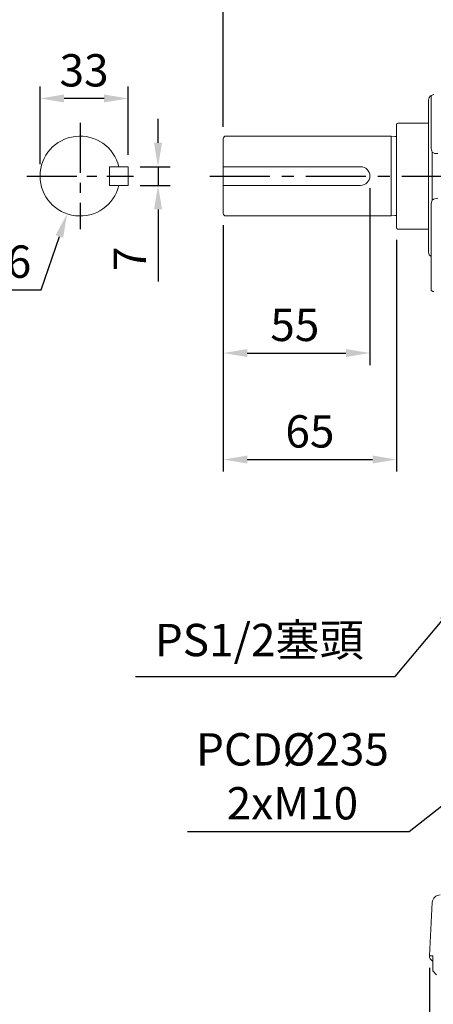
# Model space of a CAD drawing. Units: millimetres. Extents: x -32 to 1379, y -18 to 882.
# Drawn here: x 683 to 838, y 206 to 576 of the extents above; entities that cross this region are included whole.
import ezdxf

# ---------------------------------------------------------------- set-up
doc = ezdxf.new("R2010")
doc.units = ezdxf.units.MM
doc.linetypes.add('中心線', pattern=[12, 7.5, -1.5, 1.5, -1.5])
for name, color, linetype in [('CEN', 2, '中心線'), ('DIM', 3, 'Continuous'), ('MAIN', 7, 'Continuous')]:
    doc.layers.add(name, color=color, linetype=linetype)
doc.styles.get("Standard").update_dxf_attribs({"font": 'simplex.shx', "bigfont": 'chineset.shx'})
doc.dimstyles.new('C', dxfattribs={"dimscale": 4.5, "dimtxt": 2.7, "dimasz": 2, "dimexe": 1, "dimexo": 1, "dimgap": 1, "dimtad": 1, "dimtoh": 1, "dimdec": 4, "dimdsep": 46, "dimtxsty": 'Standard', "dimcen": 0, "dimclrd": 256, "dimclre": 256, "dimclrt": 256, "dimadec": 0, "dimazin": 0, "dimtfac": 0.6, "dimtdec": 4, "dimtofl": 0, "dimtmove": 0, "dimatfit": 3, "dimfxl": 0, "dimtolj": 1, "dimarcsym": 0})
doc.dimstyles.new('L', dxfattribs={"dimscale": 4.5, "dimtxt": 2.7, "dimasz": 2, "dimexe": 1, "dimexo": 1, "dimgap": 1, "dimtad": 1, "dimdec": 4, "dimdsep": 46, "dimtxsty": 'Standard', "dimcen": 0, "dimclrd": 256, "dimclre": 256, "dimclrt": 256, "dimadec": 0, "dimazin": 0, "dimtfac": 0.6, "dimtdec": 4, "dimtmove": 0, "dimatfit": 3, "dimfxl": 0, "dimtolj": 1, "dimarcsym": 0})

# ---------------------------------------------------------------- blocks, each defined once
blk = doc.blocks.new('*D0')
at = {"layer": 'Defpoints', "color": 0}
for p in [(814.55, 517.58), (759.55, 503.58), (814.55, 451.1)]:
    blk.add_point(p, dxfattribs=at)
at = {"layer": 'DIM', "lineweight": -2}
for p, q in [((814.55, 513.08), (814.55, 446.6)), ((759.55, 499.08), (759.55, 446.6)), ((768.55, 451.1), (805.55, 451.1))]:
    blk.add_line(p, q, dxfattribs=at)
at = {"layer": 'DIM'}
for points in [[(768.55, 452.6), (768.55, 449.6), (759.55, 451.1)], [(805.55, 452.6), (805.55, 449.6), (814.55, 451.1)]]:
    blk.add_solid(points, dxfattribs=at)
at = {"layer": 'DIM', "insert": (786.39, 461.68), "char_height": 12.15, "attachment_point": 5}
blk.add_mtext('\\A1;55', dxfattribs=at)
blk = doc.blocks.new('*D1')
at = {"layer": 'Defpoints', "color": 0}
for p in [(759.55, 503.58), (824.55, 498.18), (824.55, 411.1)]:
    blk.add_point(p, dxfattribs=at)
at = {"layer": 'DIM', "lineweight": -2}
for p, q in [((759.55, 499.08), (759.55, 406.6)), ((824.55, 493.68), (824.55, 406.6)), ((768.55, 411.1), (815.55, 411.1))]:
    blk.add_line(p, q, dxfattribs=at)
at = {"layer": 'DIM'}
for points in [[(768.55, 412.6), (768.55, 409.6), (759.55, 411.1)], [(815.55, 412.6), (815.55, 409.6), (824.55, 411.1)]]:
    blk.add_solid(points, dxfattribs=at)
at = {"layer": 'DIM', "insert": (792.05, 421.68), "char_height": 12.15, "attachment_point": 5}
blk.add_mtext('\\A1;65', dxfattribs=at)
blk = doc.blocks.new('*D2')
at = {"layer": 'Defpoints', "color": 0}
for p in [(1142.55, 693.77), (1142.55, 546.11), (759.55, 531.58)]:
    blk.add_point(p, dxfattribs=at)
at = {"layer": 'DIM', "lineweight": -2}
for p, q in [((759.55, 536.08), (759.55, 698.27)), ((1142.55, 550.61), (1142.55, 698.27)), ((768.55, 693.77), (1133.55, 693.77))]:
    blk.add_line(p, q, dxfattribs=at)
at = {"layer": 'DIM'}
for points in [[(768.55, 695.27), (768.55, 692.27), (759.55, 693.77)], [(1133.55, 695.27), (1133.55, 692.27), (1142.55, 693.77)]]:
    blk.add_solid(points, dxfattribs=at)
at = {"layer": 'DIM', "insert": (951.05, 704.34), "char_height": 12.15, "attachment_point": 5}
blk.add_mtext('\\A1;383', dxfattribs=at)
blk = doc.blocks.new('*D9')
at = {"layer": 'Defpoints', "color": 0}
for p in [(723.8, 521.08), (735.06, 521.08), (723.8, 514.08)]:
    blk.add_point(p, dxfattribs=at)
at = {"layer": 'DIM', "lineweight": -2}
for p, q in [((735.06, 530.08), (735.06, 539.08)), ((728.3, 521.08), (739.56, 521.08)), ((735.06, 521.08), (735.06, 514.08)), ((728.3, 514.08), (739.56, 514.08)), ((735.06, 505.08), (735.06, 477.95))]:
    blk.add_line(p, q, dxfattribs=at)
at = {"layer": 'DIM'}
for points in [[(733.56, 530.08), (736.56, 530.08), (735.06, 521.08)], [(733.56, 505.08), (736.56, 505.08), (735.06, 514.08)]]:
    blk.add_solid(points, dxfattribs=at)
at = {"layer": 'DIM', "insert": (724.48, 486.5), "char_height": 12.15, "attachment_point": 5, "rotation": 90}
blk.add_mtext('\\A1;7', dxfattribs=at)
blk = doc.blocks.new('*D13')
at = {"layer": 'Defpoints', "color": 0}
for p in [(847.48, 357.5), (847.55, 357.58)]:
    blk.add_point(p, dxfattribs=at)
at = {"layer": 'DIM', "lineweight": -2}
for p, q in [((823.98, 329.56), (841.69, 350.61)), ((726.62, 329.56), (823.98, 329.56))]:
    blk.add_line(p, q, dxfattribs=at)
at = {"layer": 'DIM'}
blk.add_solid([(840.54, 351.58), (842.84, 349.65), (847.48, 357.5)], dxfattribs=at)
at = {"layer": 'DIM', "insert": (773.05, 343.31), "char_height": 12.15, "attachment_point": 5}
blk.add_mtext('\\A1;{\\Fsimplex|c136;PS1/2\\fPMingLiU|b0|i0|c136|p18;塞頭}', dxfattribs=at)
blk = doc.blocks.new('*D14')
at = {"layer": 'Defpoints', "color": 0}
for p in [(1001.57, 258.72), (977.52, 246.44)]:
    blk.add_point(p, dxfattribs=at)
at = {"layer": 'DIM', "lineweight": -2}
for p, q in [((821.57, 166.87), (969.51, 242.35)), ((724.2, 166.87), (821.57, 166.87))]:
    blk.add_line(p, q, dxfattribs=at)
at = {"layer": 'DIM'}
blk.add_solid([(968.83, 243.69), (970.19, 241.02), (977.52, 246.44)], dxfattribs=at)
at = {"layer": 'DIM', "insert": (770.63, 180.62), "char_height": 12.15, "attachment_point": 5}
blk.add_mtext('\\A1;{\\Fsimplex|c136;PS1/2\\fPMingLiU|b0|i0|c136|p18;塞頭}', dxfattribs=at)
blk = doc.blocks.new('*D17')
at = {"layer": 'Defpoints', "color": 0}
for p in [(989.55, 653.94), (989.55, 628.34), (759.55, 531.58)]:
    blk.add_point(p, dxfattribs=at)
at = {"layer": 'DIM', "lineweight": -2}
for p, q in [((759.55, 536.08), (759.55, 658.44)), ((989.55, 632.84), (989.55, 658.44)), ((768.55, 653.94), (980.55, 653.94))]:
    blk.add_line(p, q, dxfattribs=at)
at = {"layer": 'DIM'}
for points in [[(768.55, 655.44), (768.55, 652.44), (759.55, 653.94)], [(980.55, 655.44), (980.55, 652.44), (989.55, 653.94)]]:
    blk.add_solid(points, dxfattribs=at)
at = {"layer": 'DIM', "insert": (874.55, 664.52), "char_height": 12.15, "attachment_point": 5}
blk.add_mtext('\\A1;230', dxfattribs=at)
blk = doc.blocks.new('*D25')
at = {"layer": 'Defpoints', "color": 0}
for p in [(690.8, 546.72), (723.8, 521.08), (690.8, 517.58)]:
    blk.add_point(p, dxfattribs=at)
at = {"layer": 'DIM', "lineweight": -2}
for p, q in [((690.8, 522.08), (690.8, 551.22)), ((723.8, 525.58), (723.8, 551.22)), ((714.8, 546.72), (699.8, 546.72))]:
    blk.add_line(p, q, dxfattribs=at)
at = {"layer": 'DIM'}
for points in [[(699.8, 548.22), (699.8, 545.22), (690.8, 546.72)], [(714.8, 548.22), (714.8, 545.22), (723.8, 546.72)]]:
    blk.add_solid(points, dxfattribs=at)
at = {"layer": 'DIM', "insert": (707.3, 557.29), "char_height": 12.15, "attachment_point": 5}
blk.add_mtext('\\A1;33', dxfattribs=at)
blk = doc.blocks.new('*D30')
at = {"layer": 'Defpoints', "color": 0}
for p in [(836.92, 224.68), (1142.18, 224.68), (1142.18, 146.31)]:
    blk.add_point(p, dxfattribs=at)
at = {"layer": 'DIM', "lineweight": -2}
for p, q in [((836.92, 220.18), (836.92, 141.81)), ((1142.18, 220.18), (1142.18, 141.81)), ((845.92, 146.31), (1133.18, 146.31))]:
    blk.add_line(p, q, dxfattribs=at)
at = {"layer": 'DIM'}
for points in [[(845.92, 147.81), (845.92, 144.81), (836.92, 146.31)], [(1133.18, 147.81), (1133.18, 144.81), (1142.18, 146.31)]]:
    blk.add_solid(points, dxfattribs=at)
at = {"layer": 'DIM', "insert": (989.55, 156.89), "char_height": 12.15, "attachment_point": 5}
blk.add_mtext('\\A1;306', dxfattribs=at)
blk = doc.blocks.new('*D31')
at = {"layer": 'Defpoints', "color": 0}
for p in [(1082.02, 470.39), (897.08, 324.77)]:
    blk.add_point(p, dxfattribs=at)
at = {"layer": 'DIM', "lineweight": -2}
for p, q in [((829.33, 271.42), (890.01, 319.2)), ((746.15, 271.42), (829.33, 271.42))]:
    blk.add_line(p, q, dxfattribs=at)
blk.add_arc((989.55, 397.58), 117.69, 215.724, 220.4083, dxfattribs=at)
at = {"layer": 'DIM'}
blk.add_solid([(889.08, 320.38), (890.94, 318.02), (897.08, 324.77)], dxfattribs=at)
at = {"layer": 'DIM', "insert": (785.49, 292.12), "char_height": 12.15, "attachment_point": 5}
blk.add_mtext('\\A1;PCD%%C235\\P2xM10', dxfattribs=at)
blk = doc.blocks.new('*D32')
at = {"layer": 'Defpoints', "color": 0}
for p in [(710.66, 531.77), (700.95, 503.39)]:
    blk.add_point(p, dxfattribs=at)
at = {"layer": 'DIM', "lineweight": -2}
for p, q in [((691.19, 474.86), (698.04, 494.87)), ((634.04, 474.86), (691.19, 474.86))]:
    blk.add_line(p, q, dxfattribs=at)
at = {"layer": 'DIM'}
blk.add_solid([(696.62, 495.36), (699.46, 494.39), (700.95, 503.39)], dxfattribs=at)
at = {"layer": 'DIM', "insert": (660.37, 485.43), "char_height": 12.15, "attachment_point": 5}
blk.add_mtext('\\A1;∅30h6', dxfattribs=at)

msp = doc.modelspace()

# ---------------------------------------------------------------- linework, layer by layer
at = {"layer": 'CEN', "ltscale": 2.5}
for p, q in [((705.80298, 537.57941), (705.80298, 497.57941)), ((685.80298, 517.57941), (725.80298, 517.57941))]:
    msp.add_line(p, q, dxfattribs=at)
at = {"layer": 'CEN', "ltscale": 3}
msp.add_line((754.54907, 517.57941), (1157.85059, 517.57941), dxfattribs=at)
at = {"layer": 'MAIN', "color": 7, "linetype": 'Continuous', "lineweight": 15}
for p, q in [((838.54908, 548.21099), (837.54908, 547.84569)), ((837.54908, 545.28117), (837.54908, 547.84569)), ((836.54908, 489.04518), (836.54908, 546.11363)), ((837.54908, 528.39092), (837.54908, 545.28117)), ((824.54905, 498.17941), (824.54905, 536.97942)), ((836.54908, 537.47941), (825.04906, 537.47941)), ((822.54907, 532.57942), (760.54907, 532.57942)), ((823.90969, 532.38819), (822.54907, 532.57942)), ((822.54907, 502.57941), (822.54907, 532.57942)), ((759.54907, 521.07941), (759.54907, 531.57941)), ((837.94681, 526.58238), (837.94681, 508.57645)), ((716.80298, 514.07941), (716.80298, 521.07941)), ((719.35842, 521.07941), (716.80298, 521.07941)), ((717.00298, 521.07941), (723.80298, 521.07941)), ((720.38893, 521.07941), (719.35842, 521.07941)), ((723.80298, 521.07941), (723.80298, 514.07941)), ((759.54907, 521.07941), (811.04908, 521.07941)), ((759.54907, 514.07941), (759.54907, 521.07941)), ((716.80298, 514.07941), (719.35842, 514.07941)), ((717.00298, 514.07941), (723.80298, 514.07941)), ((719.35842, 514.07941), (720.38893, 514.07941)), ((811.04908, 514.07941), (759.54907, 514.07941)), ((759.54907, 503.57941), (759.54907, 514.07941)), ((837.54908, 489.87767), (837.54908, 506.7679)), ((760.54907, 502.57941), (822.54907, 502.57941)), ((822.54907, 502.57941), (823.90969, 502.77063)), ((825.04906, 497.67941), (836.54908, 497.67941)), ((837.54908, 474.57048), (837.54908, 489.87767)), ((837.54908, 474.57048), (838.14908, 474.22407)), ((838.14908, 474.22407), (838.54908, 474.22407)), ((837.9728, 244.73641), (836.92155, 224.68408)), ((836.92155, 224.68408), (838.16669, 224.68408)), ((838.16669, 224.68408), (838.12653, 219.00471)), ((839.55135, 217.5794), (838.12653, 219.00471))]:
    msp.add_line(p, q, dxfattribs=at)
for centre, radius, start, end in [((838.54908, 546.11364), 2, 120, 180), ((825.04906, 536.97941), 0.5, 90, 180), ((705.80298, 517.57941), 15, 13.4933988, 346.5066012), ((760.54908, 531.57941), 1, 90, 180), ((824.02103, 533.1804), 0.8, 262, 311.3023546), ((841.36437, 528.28196), 3.81684, 178.3641575, 206.4415116), ((839.45228, 528.36716), 2.33492, 229.8520495, 283.4236948), ((811.04908, 517.57941), 3.5, 270, 90), ((841.2211, 506.90837), 3.67471, 153.0036521, 182.1907778), ((839.48636, 506.64816), 2.4675, 78.1198812, 128.6039798), ((760.54908, 503.57941), 1, 180, 270), ((824.02103, 501.97842), 0.8, 48.6976454, 98), ((825.04906, 498.17941), 0.5, 180, 270), ((838.54908, 489.04519), 2, 180, 240)]:
    msp.add_arc(centre, radius, start, end, dxfattribs=at)
for centre, major_axis, ratio, start_param, end_param in [((840.96972, 244.57941), (3.00103, 0), 0.999657325, 1.570796327, 3.089232776), ((838.91949, 224.57941), (2.00069, 0), 0.999657325, 3.089232776, 4.317688419), ((840.16326, 224.57941), (1.46821, 1.39559), 0.975738851, 2.316915764, 2.433020386), ((840.16326, 224.57941), (0.10252, 2.66913), 0.748466376, 1.560327733, 1.664811016)]:
    msp.add_ellipse(centre, major_axis=major_axis, ratio=ratio, start_param=start_param, end_param=end_param, dxfattribs=at)

# ---------------------------------------------------------------- dimensions: what is measured, and where the dimension line sits
at = {"layer": 'DIM'}
dim = msp.add_linear_dim(base=(1142.54907, 693.7663), p1=(759.54907, 531.57941), p2=(1142.54907, 546.11363), dimstyle='L', dxfattribs=at)
dim.commit()
dim.dimension.update_dxf_attribs({"geometry": '*D2', "text_midpoint": (951.04907, 693.7663), "dimtype": 160})
for base, p1, p2, picture, middle in [((989.54908, 653.94383), (759.54907, 531.57941), (989.54908, 628.33981), '*D17', (874.54907, 664.51883)), ((690.80298, 546.71945), (723.80298, 521.07941), (690.80298, 517.57941), '*D25', (707.30298, 557.29445))]:
    dim = msp.add_linear_dim(base=base, p1=p1, p2=p2, dimstyle='L', dxfattribs=at)
    dim.commit()
    dim.dimension.update_dxf_attribs({"geometry": picture, "text_midpoint": middle})
dim = msp.add_linear_dim(base=(735.05552, 521.07941), p1=(723.80298, 514.07941), p2=(723.80298, 521.07941), angle=90, dimstyle='L', dxfattribs=at)
dim.commit()
dim.dimension.update_dxf_attribs({"geometry": '*D9', "text_midpoint": (735.05552, 486.49598), "dimtype": 160})
dim = msp.add_diameter_dim_2p(p1=(710.65698, 531.77232), p2=(700.94898, 503.3865), text='<>h6', dimstyle='C', dxfattribs=at)
dim.commit()
dim.dimension.update_dxf_attribs({"geometry": '*D32', "text_midpoint": (660.36743, 485.43376)})
for base, p2, picture, middle in [((814.54908, 451.1004), (814.54908, 517.57941), '*D0', (786.39308, 451.1004)), ((824.54905, 411.1004), (824.54905, 498.17941), '*D1', (792.04906, 411.1004))]:
    dim = msp.add_linear_dim(base=base, p1=(759.54907, 503.57941), p2=p2, dimstyle='L', override={"dimtmove": 0}, dxfattribs=at)
    dim.commit()
    dim.dimension.update_dxf_attribs({"geometry": picture, "text_midpoint": middle, "dimtype": 160})
for p1, p2, text, picture, middle in [((1082.01691, 470.39056), (897.08124, 324.76826), 'PCD%%C235\\P2xM10', '*D31', (785.49096, 271.4225)), ((1001.57417, 258.71513), (977.52398, 246.44369), '{\\Fsimplex|c136;PS1/2\\fPMingLiU|b0|i0|c136|p18;塞頭}', '*D14', (770.63404, 166.867))]:
    dim = msp.add_diameter_dim_2p(p1=p1, p2=p2, text=text, dimstyle='C', dxfattribs=at)
    dim.commit()
    dim.dimension.update_dxf_attribs({"geometry": picture, "text_midpoint": middle, "dimtype": 163})
dim = msp.add_radius_dim(center=(847.54907, 357.57941), mpoint=(847.48471, 357.50288), text='{\\Fsimplex|c136;PS1/2\\fPMingLiU|b0|i0|c136|p18;塞頭}', dimstyle='C', dxfattribs=at)
dim.commit()
dim.dimension.update_dxf_attribs({"geometry": '*D13', "text_midpoint": (773.05208, 343.31372)})
dim = msp.add_linear_dim(base=(1142.17661, 146.31249), p1=(836.92154, 224.68408), p2=(1142.17661, 224.68408), text='306', dimstyle='L', override={"dimdec": 0}, dxfattribs=at)
dim.commit()
dim.dimension.update_dxf_attribs({"geometry": '*D30', "text_midpoint": (989.54908, 156.88749)})

doc.saveas('drawing.dxf')
